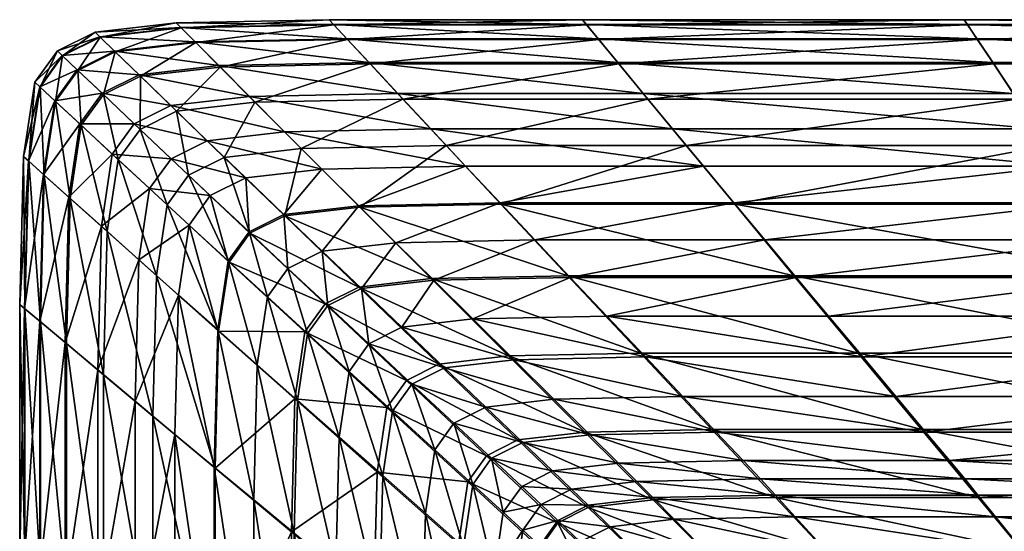
# Model space of a CAD drawing. Units: millimetres. Extents: x -271.7 to -227.2, y 30.2 to 74.9.
# Drawn here: x -271.7 to -263, y 70.5 to 74.9 of the extents above; entities that cross this region are included whole.
import ezdxf

# ---------------------------------------------------------------- set-up
doc = ezdxf.new("R2010")
doc.units = ezdxf.units.MM
doc.layers.get('0').update_dxf_attribs({"true_color": 0xc7c7c7})

msp = doc.modelspace()

# ---------------------------------------------------------------- meshes
at = {"color": 133, "true_color": 0x58c7e1}
mesh = msp.add_polyface(dxfattribs=at)
corners = [(-271.166, 74.491, -4.2399), (-271.3002, 74.6183, -3.945), (-270.9705, 74.782, -3.945), (-270.8383, 74.6538, -4.2399), (-271.3455, 74.6613, -3.5911), (-271.0151, 74.8254, -3.5911), (-270.2607, 74.8639, -3.945), (-270.1329, 74.7352, -4.2399), (-270.3039, 74.9074, -3.5911), (-271.3026, 74.6207, -3.2373), (-271.172, 74.497, -2.9423), (-270.8442, 74.6598, -2.9423), (-270.9728, 74.7845, -3.2373), (-270.1387, 74.7412, -2.9423), (-270.263, 74.8663, -3.2373), (-268.925, 74.8936, -3.2373), (-268.9633, 74.9348, -3.5911), (-270.9544, 74.2907, -2.7654), (-270.6299, 74.452, -2.7654), (-270.6724, 74.0238, -2.6769), (-270.3521, 74.1831, -2.6769), (-269.9314, 74.5327, -2.7654), (-269.6628, 74.2628, -2.6769), (-270.0332, 73.875, -2.6474), (-269.3544, 73.9535, -2.6474), (-270.9423, 74.2788, -4.4169), (-271.1369, 74.0101, -4.4169), (-271.3626, 74.2197, -4.2399), (-270.6216, 73.975, -4.5053), (-270.8133, 73.71, -4.5053), (-269.883, 73.7289, -4.5348), (-270.3021, 74.1339, -4.5053), (-269.6144, 74.2134, -4.5053), (-270.618, 74.44, -4.4169), (-269.9199, 74.5206, -4.4169), (-271.5005, 74.3478, -3.2373), (-271.3687, 74.2256, -2.9423), (-271.5438, 74.3879, -3.5911), (-271.5994, 73.6987, -3.2373), (-271.6429, 73.7376, -3.5911), (-271.498, 74.3454, -3.945), (-271.4609, 73.5744, -4.2399), (-271.5969, 73.6964, -3.945), (-271.1491, 74.0219, -2.7654), (-271.467, 73.5801, -2.9423), (-270.8646, 73.7582, -2.6769)]
mesh.append_faces([[corners[k] for k in face] for face in [(0, 1, 2), (2, 3, 0), (1, 4, 5), (5, 2, 1), (3, 2, 6), (6, 7, 3), (2, 5, 8), (8, 6, 2), (9, 10, 11), (11, 12, 9), (12, 11, 13), (13, 14, 12), (4, 9, 12), (12, 5, 4), (5, 12, 14), (14, 8, 5), (8, 14, 15), (6, 8, 16), (10, 17, 18), (18, 11, 10), (17, 19, 20), (20, 18, 17), (11, 18, 21), (21, 13, 11), (18, 20, 22), (22, 21, 18), (23, 20, 19), (20, 23, 24), (24, 22, 20), (0, 25, 26), (26, 27, 0), (25, 28, 29), (29, 26, 25), (30, 31, 32), (25, 0, 3), (3, 33, 25), (33, 3, 7), (7, 34, 33), (28, 25, 33), (33, 31, 28), (31, 33, 34), (34, 32, 31), (10, 9, 35), (35, 36, 10), (9, 4, 37), (37, 35, 9), (36, 35, 38), (35, 37, 39), (1, 0, 27), (27, 40, 1), (40, 27, 41), (4, 1, 40), (40, 37, 4), (37, 40, 42), (42, 39, 37), (17, 10, 36), (36, 43, 17), (43, 36, 44), (19, 17, 43), (43, 45, 19)]], dxfattribs={"vtx2": -1, "color": 133})
mesh = msp.add_polyface(dxfattribs=at)
corners = [(-268.8087, 74.7684, -2.9423), (-268.925, 74.8936, -3.2373), (-270.263, 74.8663, -3.2373), (-270.1387, 74.7412, -2.9423), (-268.9633, 74.9348, -3.5911), (-270.3039, 74.9074, -3.5911), (-268.9229, 74.8912, -3.945), (-268.8033, 74.7623, -4.2399), (-270.1329, 74.7352, -4.2399), (-270.2607, 74.8639, -3.945), (-270.0332, 73.875, -2.6474), (-269.6955, 73.5496, -2.6474), (-269.0278, 73.627, -2.6474), (-269.3544, 73.9535, -2.6474), (-267.7691, 73.6527, -2.6474), (-268.0747, 73.9797, -2.6474), (-268.3633, 74.2893, -2.6769), (-269.6628, 74.2628, -2.6769), (-268.6147, 74.5596, -2.7654), (-269.9314, 74.5327, -2.7654), (-269.6664, 73.0767, -2.6474), (-269.8494, 72.8229, -2.6474), (-269.5052, 72.5079, -2.6474), (-269.3253, 72.7578, -2.6474), (-269.5952, 71.9136, -2.6474), (-268.7903, 71.8555, -2.6474), (-268.6167, 72.0972, -2.6474), (-268.9771, 72.433, -2.6474), (-269.1539, 72.1872, -2.6474), (-269.2424, 71.6025, -2.6474), (-269.6583, 73.0658, -4.5348), (-269.3533, 73.218, -4.5348), (-268.7055, 72.5946, -4.5348), (-269.0005, 72.447, -4.5348), (-268.6969, 73.2941, -4.5348), (-268.0703, 72.6684, -4.5348), (-268.0037, 71.9201, -4.5348), (-268.288, 71.7774, -4.5348), (-268.6039, 74.5475, -4.4169), (-269.9199, 74.5206, -4.4169), (-268.318, 74.2399, -4.5053), (-269.6144, 74.2134, -4.5053), (-269.2091, 73.8069, -4.5348), (-267.9388, 73.8329, -4.5348), (-269.883, 73.7289, -4.5348), (-268.3274, 72.2422, -2.6474), (-268.6824, 72.5806, -2.6474), (-269.0253, 72.9077, -2.6474), (-268.3796, 72.9827, -2.6474), (-268.7045, 73.3051, -2.6474), (-270.0057, 73.395, -2.6474), (-269.3613, 73.229, -2.6474), (-269.8413, 72.8121, -4.5348), (-269.1776, 72.2009, -4.5348), (-269.9328, 72.2088, -4.5348), (-269.2661, 71.6158, -4.5348)]
mesh.append_faces([[corners[k] for k in face] for face in [(0, 1, 2), (2, 3, 0), (1, 4, 5), (6, 7, 8), (8, 9, 6), (4, 6, 9), (10, 11, 12), (12, 13, 10), (13, 12, 14), (15, 16, 17), (17, 13, 15), (18, 0, 3), (3, 19, 18), (16, 18, 19), (19, 17, 16), (20, 21, 22), (22, 23, 20), (24, 22, 21), (25, 26, 27), (27, 28, 25), (28, 27, 23), (23, 22, 28), (29, 28, 22), (22, 24, 29), (30, 31, 32), (32, 33, 30), (31, 34, 35), (35, 32, 31), (33, 32, 36), (36, 37, 33), (7, 38, 39), (39, 8, 7), (38, 40, 41), (41, 39, 38), (34, 42, 43), (40, 43, 42), (42, 41, 40), (44, 31, 30), (31, 44, 42), (42, 34, 31), (41, 42, 44), (26, 45, 46), (46, 27, 26), (27, 46, 47), (47, 23, 27), (48, 47, 46), (14, 12, 49), (11, 50, 20), (20, 51, 11), (51, 20, 23), (23, 47, 51), (12, 11, 51), (51, 49, 12), (49, 51, 47), (47, 48, 49), (52, 30, 33), (33, 53, 52), (53, 33, 37), (54, 52, 53), (53, 55, 54)]], dxfattribs={"vtx2": -1, "color": 133})
mesh = msp.add_polyface(dxfattribs=at)
corners = [(-266.6076, 74.7684, -2.9423), (-266.7107, 74.8936, -3.2373), (-268.925, 74.8936, -3.2373), (-268.8087, 74.7684, -2.9423), (-266.7447, 74.9348, -3.5911), (-268.9633, 74.9348, -3.5911), (-266.7088, 74.8912, -3.945), (-266.6028, 74.7623, -4.2399), (-268.8033, 74.7623, -4.2399), (-268.9229, 74.8912, -3.945), (-265.686, 73.6527, -2.6474), (-265.9569, 73.9797, -2.6474), (-268.0747, 73.9797, -2.6474), (-267.7691, 73.6527, -2.6474), (-266.2128, 74.2893, -2.6769), (-268.3633, 74.2893, -2.6769), (-269.3544, 73.9535, -2.6474), (-266.4356, 74.5596, -2.7654), (-268.6147, 74.5596, -2.7654), (-268.7055, 72.5946, -4.5348), (-268.0703, 72.6684, -4.5348), (-267.3917, 71.9914, -4.5348), (-268.0037, 71.9201, -4.5348), (-267.4594, 73.3195, -4.5348), (-265.4115, 73.3195, -4.5348), (-264.8918, 72.693, -4.5348), (-266.8731, 72.693, -4.5348), (-264.3288, 72.0152, -4.5348), (-266.238, 72.0152, -4.5348), (-268.6969, 73.2941, -4.5348), (-266.4261, 74.5475, -4.4169), (-268.6039, 74.5475, -4.4169), (-266.1726, 74.2399, -4.5053), (-268.318, 74.2399, -4.5053), (-265.8365, 73.8329, -4.5348), (-267.9388, 73.8329, -4.5348), (-266.531, 72.3389, -2.6474), (-266.1941, 71.9823, -2.6474), (-264.2898, 71.9823, -2.6474), (-267.7047, 72.3147, -2.6474), (-267.3447, 71.9586, -2.6474), (-265.8663, 71.6354, -2.6326), (-268.6167, 72.0972, -2.6474), (-268.2387, 71.745, -2.6474), (-267.9551, 71.8874, -2.6474), (-268.3274, 72.2422, -2.6474), (-268.048, 72.6543, -2.6474), (-268.6824, 72.5806, -2.6474), (-268.3796, 72.9827, -2.6474), (-264.8733, 72.6789, -2.6474), (-266.8522, 72.6789, -2.6474), (-265.1483, 73.0077, -2.6474), (-267.1625, 73.0077, -2.6474), (-267.4666, 73.3305, -2.6474), (-265.4178, 73.3305, -2.6474), (-268.7045, 73.3051, -2.6474)]
mesh.append_faces([[corners[k] for k in face] for face in [(0, 1, 2), (2, 3, 0), (1, 4, 5), (5, 2, 1), (6, 7, 8), (8, 9, 6), (4, 6, 9), (9, 5, 4), (10, 11, 12), (12, 13, 10), (11, 14, 15), (15, 12, 11), (13, 12, 16), (17, 0, 3), (3, 18, 17), (14, 17, 18), (18, 15, 14), (19, 20, 21), (21, 22, 19), (23, 24, 25), (25, 26, 23), (27, 28, 26), (29, 23, 26), (26, 20, 29), (20, 26, 28), (28, 21, 20), (7, 30, 31), (31, 8, 7), (30, 32, 33), (33, 31, 30), (34, 24, 23), (23, 35, 34), (35, 23, 29), (32, 34, 35), (35, 33, 32), (36, 37, 38), (37, 36, 39), (39, 40, 37), (41, 37, 40), (42, 43, 44), (44, 45, 42), (45, 44, 40), (40, 39, 45), (45, 39, 46), (46, 47, 45), (47, 46, 48), (49, 50, 36), (50, 49, 51), (51, 52, 50), (39, 36, 50), (50, 46, 39), (46, 50, 52), (52, 48, 46), (10, 13, 53), (53, 54, 10), (55, 53, 13), (54, 53, 52), (52, 51, 54), (53, 55, 48), (48, 52, 53)]], dxfattribs={"vtx2": -1, "color": 133})
mesh = msp.add_polyface(dxfattribs=at)
corners = [(-264.8805, 70.5831, -0.3876), (-264.5998, 70.2759, 2.1689), (-262.8765, 70.2759, 2.1689), (-263.1253, 70.5831, -0.3876), (-263.2798, 70.773, -1.77), (-265.0547, 70.773, -1.77), (-265.941, 70.561, -0.3876), (-265.6411, 70.2542, 2.1689), (-266.1272, 70.7507, -1.77), (-263.3961, 70.9142, -2.3499), (-263.5304, 71.0751, -2.4986), (-265.3375, 71.0751, -2.4986), (-265.186, 70.9142, -2.3499), (-266.2675, 70.8918, -2.3499), (-265.4115, 73.3195, -4.5348), (-265.8365, 73.8329, -4.5348), (-262.6665, 73.8329, -4.5348), (-266.1726, 74.2399, -4.5053), (-262.9377, 74.2399, -4.5053), (-266.4261, 74.5475, -4.4169), (-266.6028, 74.7623, -4.2399), (-263.2849, 74.7623, -4.2399), (-263.1422, 74.5475, -4.4169), (-262.5451, 73.6527, -2.6474), (-265.686, 73.6527, -2.6474), (-265.4178, 73.3305, -2.6474), (-262.3287, 73.3305, -2.6474), (-265.1483, 73.0077, -2.6474), (-261.8893, 72.6789, -2.6474), (-264.8733, 72.6789, -2.6474), (-264.5885, 72.3389, -2.6474), (-262.1112, 73.0077, -2.6474), (-266.8731, 72.693, -4.5348), (-264.8918, 72.693, -4.5348), (-264.3288, 72.0152, -4.5348), (-263.2791, 70.7525, -4.5348), (-265.054, 70.7525, -4.5348), (-265.6123, 71.3478, -4.5348), (-263.774, 71.3478, -4.5348), (-266.238, 72.0152, -4.5348), (-266.7088, 74.8912, -3.945), (-263.3704, 74.8912, -3.945), (-266.7447, 74.9348, -3.5911), (-263.3993, 74.9348, -3.5911), (-266.7107, 74.8936, -3.2373), (-266.6076, 74.7684, -2.9423), (-263.2887, 74.7684, -2.9423), (-263.3719, 74.8936, -3.2373), (-266.4356, 74.5596, -2.7654), (-263.15, 74.5596, -2.7654), (-266.2128, 74.2893, -2.6769), (-262.9702, 74.2893, -2.6769), (-265.9569, 73.9797, -2.6474), (-262.7637, 73.9797, -2.6474), (-263.7388, 71.3242, -2.5879), (-265.5725, 71.3242, -2.5879), (-263.9992, 71.6354, -2.6326), (-265.8663, 71.6354, -2.6326), (-264.2898, 71.9823, -2.6474), (-266.531, 72.3389, -2.6474), (-266.1941, 71.9823, -2.6474), (-264.1494, 69.7829, 6.2711), (-265.1599, 69.7619, 6.2711), (-262.8956, 70.2913, -4.5348), (-264.6214, 70.2913, -4.5348), (-262.6066, 69.9442, -4.5067), (-264.2953, 69.9442, -4.5067), (-266.1265, 70.7303, -4.5348), (-265.6641, 70.2696, -4.5348), (-265.3157, 69.9229, -4.5067), (-261.9042, 72.693, -4.5348)]
mesh.append_faces([[corners[k] for k in face] for face in [(0, 1, 2), (3, 4, 5), (5, 0, 3), (1, 0, 6), (6, 7, 1), (0, 5, 8), (9, 10, 11), (11, 12, 9), (4, 9, 12), (12, 5, 4), (5, 12, 13), (14, 15, 16), (15, 17, 18), (18, 16, 15), (19, 20, 21), (21, 22, 19), (17, 19, 22), (22, 18, 17), (23, 24, 25), (26, 25, 27), (28, 29, 30), (31, 27, 29), (32, 33, 34), (35, 36, 37), (37, 38, 35), (38, 37, 39), (39, 34, 38), (20, 40, 41), (41, 21, 20), (40, 42, 43), (43, 41, 40), (44, 45, 46), (46, 47, 44), (42, 44, 47), (47, 43, 42), (45, 48, 49), (49, 46, 45), (48, 50, 51), (51, 49, 48), (52, 24, 23), (50, 52, 53), (53, 51, 50), (10, 54, 55), (55, 11, 10), (54, 56, 57), (57, 55, 54), (58, 30, 59), (56, 58, 60), (60, 57, 56), (2, 1, 61), (1, 7, 62), (62, 61, 1), (59, 30, 29), (63, 64, 36), (65, 66, 64), (67, 36, 64), (64, 68, 67), (68, 64, 66), (66, 69, 68), (70, 33, 14)]], dxfattribs={"vtx2": -1, "color": 133})
mesh = msp.add_polyface(dxfattribs=at)
corners = [(-262.8765, 70.2759, 2.1689), (-263.1253, 70.5831, -0.3876), (-264.8805, 70.5831, -0.3876), (-262.6665, 73.8329, -4.5348), (-262.3236, 73.3195, -4.5348), (-265.4115, 73.3195, -4.5348), (-258.6958, 73.8328, -4.5348), (-262.9377, 74.2399, -4.5053), (-258.8858, 74.2399, -4.5053), (-263.1422, 74.5475, -4.4169), (-263.2849, 74.7623, -4.2399), (-259.1288, 74.7623, -4.2399), (-259.029, 74.5475, -4.4169), (-265.4178, 73.3305, -2.6474), (-262.3287, 73.3305, -2.6474), (-262.5451, 73.6527, -2.6474), (-265.1483, 73.0077, -2.6474), (-262.1112, 73.0077, -2.6474), (-258.6108, 73.6527, -2.6474), (-258.4593, 73.3305, -2.6474), (-264.5885, 72.3389, -2.6474), (-261.6595, 72.3389, -2.6474), (-261.8893, 72.6789, -2.6474), (-258.1516, 72.6789, -2.6474), (-264.8733, 72.6789, -2.6474), (-258.307, 73.0077, -2.6474), (-263.3704, 74.8912, -3.945), (-259.1887, 74.8912, -3.945), (-263.3993, 74.9348, -3.5911), (-259.209, 74.9348, -3.5911), (-263.3719, 74.8936, -3.2373), (-263.2887, 74.7684, -2.9423), (-259.1315, 74.7684, -2.9423), (-259.1898, 74.8936, -3.2373), (-263.15, 74.5596, -2.7654), (-259.0344, 74.5596, -2.7654), (-262.9702, 74.2893, -2.6769), (-258.9084, 74.2893, -2.6769), (-262.7637, 73.9797, -2.6474), (-265.9569, 73.9797, -2.6474), (-258.7639, 73.9797, -2.6474), (-263.5304, 71.0751, -2.4986), (-263.3961, 70.9142, -2.3499), (-260.6974, 70.9142, -2.3499), (-260.8058, 71.0751, -2.4986), (-263.2798, 70.773, -1.77), (-260.6035, 70.773, -1.77), (-260.2781, 70.2759, 2.1689), (-260.4789, 70.5831, -0.3876), (-262.8956, 70.2913, -4.5348), (-263.2791, 70.7525, -4.5348), (-260.603, 70.7525, -4.5348), (-260.2935, 70.2913, -4.5348), (-262.6066, 69.9442, -4.5067), (-260.0603, 69.9442, -4.5067), (-264.1494, 69.7829, 6.2711), (-262.4773, 69.7829, 6.2711), (-259.956, 69.7829, 6.2711), (-264.2898, 71.9823, -2.6474), (-261.4185, 71.9823, -2.6474), (-263.9992, 71.6354, -2.6326), (-261.184, 71.6354, -2.6326), (-260.9739, 71.3242, -2.5879), (-263.7388, 71.3242, -2.5879), (-265.054, 70.7525, -4.5348), (-264.6214, 70.2913, -4.5348), (-263.774, 71.3478, -4.5348), (-261.0023, 71.3478, -4.5348), (-264.3288, 72.0152, -4.5348), (-261.4499, 72.0152, -4.5348), (-261.9042, 72.693, -4.5348), (-258.162, 72.693, -4.5348), (-264.8918, 72.693, -4.5348)]
mesh.append_faces([[corners[k] for k in face] for face in [(0, 1, 2), (3, 4, 5), (4, 3, 6), (3, 7, 8), (9, 10, 11), (7, 9, 12), (13, 14, 15), (16, 17, 14), (18, 15, 14), (19, 14, 17), (20, 21, 22), (23, 22, 21), (24, 22, 17), (25, 17, 22), (10, 26, 27), (27, 11, 10), (26, 28, 29), (29, 27, 26), (30, 31, 32), (32, 33, 30), (28, 30, 33), (33, 29, 28), (31, 34, 35), (34, 36, 37), (15, 38, 39), (38, 15, 18), (36, 38, 40), (41, 42, 43), (43, 44, 41), (42, 45, 46), (46, 43, 42), (1, 0, 47), (47, 48, 1), (45, 1, 48), (48, 46, 45), (49, 50, 51), (51, 52, 49), (53, 49, 52), (52, 54, 53), (55, 56, 0), (47, 0, 56), (56, 57, 47), (21, 20, 58), (58, 59, 21), (59, 58, 60), (60, 61, 59), (41, 44, 62), (62, 63, 41), (63, 62, 61), (61, 60, 63), (64, 50, 49), (65, 49, 53), (51, 50, 66), (66, 67, 51), (67, 66, 68), (68, 69, 67), (5, 4, 70), (71, 70, 4), (72, 70, 69), (69, 68, 72)]], dxfattribs={"vtx2": -1, "color": 133})
mesh = msp.add_polyface(dxfattribs=at)
corners = [(-254.4141, 74.7623, -4.2399), (-254.3627, 74.5475, -4.4169), (-259.029, 74.5475, -4.4169), (-259.1288, 74.7623, -4.2399), (-254.289, 74.2399, -4.5053), (-258.8858, 74.2399, -4.5053), (-254.1913, 73.8328, -4.5348), (-254.0678, 73.3195, -4.5348), (-258.4557, 73.3195, -4.5348), (-258.6958, 73.8328, -4.5348), (-262.3236, 73.3195, -4.5348), (-262.6665, 73.8329, -4.5348), (-263.1422, 74.5475, -4.4169), (-262.9377, 74.2399, -4.5053), (-254.1476, 73.6527, -2.6474), (-258.6108, 73.6527, -2.6474), (-258.4593, 73.3305, -2.6474), (-254.0697, 73.3305, -2.6474), (-258.307, 73.0077, -2.6474), (-262.3287, 73.3305, -2.6474), (-262.1112, 73.0077, -2.6474), (-261.6595, 72.3389, -2.6474), (-257.9907, 72.3389, -2.6474), (-258.1516, 72.6789, -2.6474), (-261.8893, 72.6789, -2.6474), (-253.9114, 72.6789, -2.6474), (-253.9913, 73.0077, -2.6474), (-254.4155, 74.7684, -2.9423), (-254.4454, 74.8936, -3.2373), (-259.1898, 74.8936, -3.2373), (-259.1315, 74.7684, -2.9423), (-254.4553, 74.9348, -3.5911), (-259.209, 74.9348, -3.5911), (-254.4449, 74.8912, -3.945), (-259.1887, 74.8912, -3.945), (-259.0344, 74.5596, -2.7654), (-263.2887, 74.7684, -2.9423), (-258.9084, 74.2893, -2.6769), (-263.15, 74.5596, -2.7654), (-258.7639, 73.9797, -2.6474), (-262.7637, 73.9797, -2.6474), (-262.9702, 74.2893, -2.6769), (-254.2263, 73.9797, -2.6474), (-254.3007, 74.2893, -2.6769), (-254.3655, 74.5596, -2.7654), (-253.8286, 72.3389, -2.6474), (-257.8219, 71.9823, -2.6474), (-253.7418, 71.9823, -2.6474), (-257.6577, 71.6354, -2.6326), (-261.4185, 71.9823, -2.6474), (-261.184, 71.6354, -2.6326), (-257.5106, 71.3242, -2.5879), (-260.9739, 71.3242, -2.5879), (-260.8058, 71.0751, -2.4986), (-253.6573, 71.6354, -2.6326), (-253.5919, 71.3478, -4.5348), (-257.5305, 71.3478, -4.5348), (-257.8439, 72.0152, -4.5348), (-261.0023, 71.3478, -4.5348), (-261.4499, 72.0152, -4.5348), (-258.162, 72.693, -4.5348), (-261.9042, 72.693, -4.5348), (-253.9168, 72.693, -4.5348), (-253.7531, 72.0152, -4.5348)]
mesh.append_faces([[corners[k] for k in face] for face in [(0, 1, 2), (2, 3, 0), (1, 4, 5), (5, 2, 1), (6, 7, 8), (8, 9, 6), (4, 6, 9), (9, 5, 4), (9, 8, 10), (5, 9, 11), (3, 2, 12), (2, 5, 13), (14, 15, 16), (16, 17, 14), (17, 16, 18), (19, 16, 15), (20, 18, 16), (21, 22, 23), (24, 23, 18), (25, 23, 22), (26, 18, 23), (27, 28, 29), (29, 30, 27), (28, 31, 32), (32, 29, 28), (33, 0, 3), (3, 34, 33), (31, 33, 34), (34, 32, 31), (35, 30, 36), (37, 35, 38), (15, 39, 40), (39, 37, 41), (14, 42, 39), (39, 15, 14), (42, 43, 37), (37, 39, 42), (44, 27, 30), (30, 35, 44), (43, 44, 35), (35, 37, 43), (45, 22, 46), (47, 46, 48), (22, 21, 49), (49, 46, 22), (46, 49, 50), (50, 48, 46), (51, 52, 53), (52, 51, 48), (48, 50, 52), (54, 48, 51), (55, 56, 57), (56, 58, 59), (59, 57, 56), (10, 8, 60), (61, 60, 57), (57, 59, 61), (8, 7, 62), (62, 60, 8), (63, 57, 60)]], dxfattribs={"vtx2": -1, "color": 133})
mesh = msp.add_polyface(dxfattribs=at)
corners = [(-270.3486, 73.7179, -2.6474), (-270.0057, 73.395, -2.6474), (-269.6955, 73.5496, -2.6474), (-270.0332, 73.875, -2.6474), (-270.6724, 74.0238, -2.6769), (-271.3626, 74.2197, -4.2399), (-271.1369, 74.0101, -4.4169), (-271.2342, 73.371, -4.4169), (-271.4609, 73.5744, -4.2399), (-270.8133, 73.71, -4.5053), (-270.9091, 73.08, -4.5053), (-270.1961, 73.5729, -4.5348), (-269.6583, 73.0658, -4.5348), (-269.8413, 72.8121, -4.5348), (-270.384, 73.3129, -4.5348), (-269.9328, 72.2088, -4.5348), (-270.4779, 72.6947, -4.5348), (-270.6216, 73.975, -4.5053), (-269.9633, 71.0076, -4.5348), (-270.5092, 71.4638, -4.5348), (-270.9411, 71.8255, -4.5053), (-271.2667, 72.0988, -4.4169), (-271.4937, 72.2897, -4.2399), (-270.1919, 73.1372, -2.6474), (-269.8494, 72.8229, -2.6474), (-269.6664, 73.0767, -2.6474), (-270.2849, 72.5242, -2.6474), (-269.9409, 72.2192, -2.6474), (-269.5952, 71.9136, -2.6474), (-269.9715, 71.0174, -2.6474), (-269.883, 73.7289, -4.5348), (-270.3021, 74.1339, -4.5053), (-271.6299, 72.4043, -3.945), (-271.5969, 73.6964, -3.945), (-271.6759, 72.443, -3.5911), (-271.6429, 73.7376, -3.5911), (-271.6324, 72.4064, -3.2373), (-271.4998, 72.2951, -2.9423), (-271.467, 73.5801, -2.9423), (-271.5994, 73.6987, -3.2373), (-271.3687, 74.2256, -2.9423), (-271.5005, 74.3478, -3.2373), (-271.498, 74.3454, -3.945), (-271.2789, 72.1096, -2.7654), (-271.2465, 73.3825, -2.7654), (-270.9926, 71.8695, -2.6769), (-270.9606, 73.1267, -2.6769), (-270.6324, 72.8337, -2.6474), (-270.664, 71.5943, -2.6474), (-270.5378, 73.4562, -2.6474), (-270.8646, 73.7582, -2.6769), (-271.1491, 74.0219, -2.7654)]
mesh.append_faces([[corners[k] for k in face] for face in [(0, 1, 2), (2, 3, 0), (4, 0, 3), (5, 6, 7), (7, 8, 5), (6, 9, 10), (10, 7, 6), (11, 12, 13), (13, 14, 11), (14, 13, 15), (15, 16, 14), (17, 11, 14), (14, 9, 17), (9, 14, 16), (16, 10, 9), (16, 15, 18), (19, 20, 10), (10, 16, 19), (21, 22, 8), (8, 7, 21), (20, 21, 7), (7, 10, 20), (1, 23, 24), (24, 25, 1), (23, 26, 27), (27, 24, 23), (24, 27, 28), (29, 27, 26), (12, 11, 30), (11, 17, 31), (31, 30, 11), (22, 32, 33), (33, 8, 22), (32, 34, 35), (35, 33, 32), (36, 37, 38), (38, 39, 36), (34, 36, 39), (39, 35, 34), (39, 38, 40), (35, 39, 41), (8, 33, 42), (37, 43, 44), (44, 38, 37), (43, 45, 46), (46, 44, 43), (26, 47, 48), (45, 48, 47), (47, 46, 45), (1, 0, 49), (49, 23, 1), (0, 4, 50), (50, 49, 0), (23, 49, 47), (47, 26, 23), (49, 50, 46), (46, 47, 49), (38, 44, 51), (50, 51, 44), (44, 46, 50)]], dxfattribs={"vtx2": -1, "color": 133})
mesh = msp.add_polyface(dxfattribs=at)
corners = [(-271.4998, 70.1051, -2.9423), (-271.6324, 70.2041, -3.2373), (-271.6324, 66.8246, -3.2373), (-271.6759, 70.2366, -3.5911), (-271.6759, 66.8509, -3.5911), (-271.6299, 70.2021, -3.945), (-271.4937, 70.1003, -4.2399), (-271.4937, 66.7407, -4.2399), (-271.6299, 66.823, -3.945), (-270.3159, 69.2238, -2.6474), (-270.664, 69.4821, -2.6474), (-270.664, 66.2409, -2.6474), (-270.9926, 69.7267, -2.6769), (-270.9926, 66.4387, -2.6769), (-271.2789, 69.9402, -2.7654), (-271.4998, 66.7446, -2.9423), (-271.2789, 66.6112, -2.7654), (-269.9633, 68.9605, -4.5348), (-270.5092, 69.3661, -4.5348), (-270.5092, 71.4638, -4.5348), (-269.9633, 71.0076, -4.5348), (-270.9411, 69.6877, -4.5053), (-270.9411, 71.8255, -4.5053), (-270.4779, 72.6947, -4.5348), (-271.2667, 69.9306, -4.4169), (-271.4937, 72.2897, -4.2399), (-271.2667, 72.0988, -4.4169), (-270.3159, 71.3038, -2.6474), (-269.9715, 68.9693, -2.6474), (-269.9715, 71.0174, -2.6474), (-269.6252, 68.7142, -2.6474), (-269.6252, 70.7306, -2.6474), (-270.2849, 72.5242, -2.6474), (-269.9409, 72.2192, -2.6474), (-269.5952, 71.9136, -2.6474), (-268.906, 68.1859, -2.6474), (-268.906, 70.1363, -2.6474), (-269.2718, 70.4384, -2.6474), (-269.2718, 68.4545, -2.6474), (-268.877, 71.2807, -2.6474), (-269.2424, 71.6025, -2.6474), (-269.1539, 72.1872, -2.6474), (-271.6299, 72.4043, -3.945), (-271.6759, 72.443, -3.5911), (-271.4998, 72.2951, -2.9423), (-271.6324, 72.4064, -3.2373), (-271.2789, 72.1096, -2.7654), (-270.9926, 71.8695, -2.6769), (-270.664, 71.5943, -2.6474), (-271.2667, 66.6035, -4.4169), (-270.9411, 66.4071, -4.5053), (-270.5092, 66.1472, -4.5348), (-269.2956, 70.4509, -4.5348), (-269.2956, 68.4656, -4.5348), (-269.9328, 72.2088, -4.5348), (-269.2661, 71.6158, -4.5348), (-268.5724, 69.8486, -4.5348), (-268.5439, 70.9743, -4.5348), (-269.1776, 72.2009, -4.5348), (-268.4586, 71.5397, -4.5348)]
mesh.append_faces([[corners[k] for k in face] for face in [(0, 1, 2), (1, 3, 4), (5, 6, 7), (3, 5, 8), (9, 10, 11), (10, 12, 13), (14, 0, 15), (12, 14, 16), (17, 18, 19), (19, 20, 17), (18, 21, 22), (22, 19, 18), (20, 19, 23), (24, 6, 25), (25, 26, 24), (21, 24, 26), (26, 22, 21), (27, 9, 28), (28, 29, 27), (29, 28, 30), (30, 31, 29), (32, 27, 29), (33, 29, 31), (31, 34, 33), (35, 36, 37), (37, 38, 35), (36, 39, 40), (40, 37, 36), (38, 37, 31), (31, 30, 38), (37, 40, 34), (34, 31, 37), (41, 40, 39), (6, 5, 42), (42, 25, 6), (5, 3, 43), (43, 42, 5), (1, 0, 44), (44, 45, 1), (3, 1, 45), (45, 43, 3), (0, 14, 46), (46, 44, 0), (14, 12, 47), (47, 46, 14), (10, 9, 27), (27, 48, 10), (48, 27, 32), (12, 10, 48), (48, 47, 12), (6, 24, 49), (24, 21, 50), (21, 18, 51), (17, 20, 52), (52, 53, 17), (20, 54, 55), (55, 52, 20), (53, 52, 56), (52, 55, 57), (55, 58, 59)]], dxfattribs={"vtx2": -1, "color": 133})
mesh = msp.add_polyface(dxfattribs=at)
corners = [(-268.877, 71.2807, -2.6474), (-268.7903, 71.8555, -2.6474), (-269.1539, 72.1872, -2.6474), (-267.3123, 71.2559, -4.5348), (-267.586, 71.1182, -4.5348), (-268.288, 71.7774, -4.5348), (-268.0037, 71.9201, -4.5348), (-268.2387, 71.745, -2.6474), (-267.871, 71.4023, -2.6326), (-267.593, 71.5421, -2.6326), (-267.9551, 71.8874, -2.6474), (-266.9945, 71.6121, -2.6326), (-267.3447, 71.9586, -2.6474), (-267.5414, 71.0949, -2.5879), (-267.2683, 71.2325, -2.5879), (-267.3743, 68.8703, -2.3499), (-267.5468, 69.0133, -2.4986), (-267.5468, 67.1876, -2.4986), (-267.3476, 69.9322, -2.3499), (-267.5199, 70.0845, -2.4986), (-268.6167, 72.0972, -2.6474), (-268.4089, 71.5076, -2.6474), (-268.4939, 70.9432, -2.6474), (-268.0378, 71.1692, -2.6326), (-268.1212, 70.6148, -2.6326), (-268.906, 70.1363, -2.6474), (-268.906, 68.1859, -2.6474), (-268.5223, 67.9042, -2.6474), (-268.5223, 69.8194, -2.6474), (-268.149, 67.6301, -2.6326), (-268.149, 69.5111, -2.6326), (-267.8145, 69.2347, -2.5879), (-267.7871, 70.3203, -2.5879), (-267.8145, 67.3844, -2.5879), (-267.4391, 70.6226, -2.4986), (-267.2777, 70.8489, -2.4986), (-267.7052, 70.8656, -2.5879), (-267.7502, 70.8886, -4.5348), (-266.9597, 70.5302, -4.5348), (-267.8324, 70.3426, -4.5348), (-267.1183, 70.3079, -4.5348), (-268.4586, 71.5397, -4.5348), (-268.5439, 70.9743, -4.5348), (-267.8597, 67.403, -4.5348), (-267.8597, 69.2556, -4.5348), (-267.224, 68.7266, -4.5348), (-268.5724, 67.9302, -4.5348), (-268.5724, 69.8486, -4.5348), (-267.1976, 69.7792, -4.5348), (-269.2956, 68.4656, -4.5348), (-269.2956, 70.4509, -4.5348), (-269.1776, 72.2009, -4.5348), (-269.2661, 71.6158, -4.5348)]
mesh.append_faces([[corners[k] for k in face] for face in [(0, 1, 2), (3, 4, 5), (5, 6, 3), (7, 8, 9), (9, 10, 7), (10, 9, 11), (11, 12, 10), (8, 13, 14), (14, 9, 8), (15, 16, 17), (16, 15, 18), (18, 19, 16), (20, 1, 21), (21, 7, 20), (1, 0, 22), (22, 21, 1), (7, 21, 23), (23, 8, 7), (21, 22, 24), (24, 23, 21), (25, 26, 27), (27, 28, 25), (28, 27, 29), (29, 30, 28), (0, 25, 28), (28, 22, 0), (22, 28, 30), (30, 24, 22), (17, 16, 31), (16, 19, 32), (32, 31, 16), (33, 31, 30), (30, 29, 33), (31, 32, 24), (24, 30, 31), (34, 35, 13), (13, 36, 34), (36, 13, 8), (8, 23, 36), (19, 34, 36), (36, 32, 19), (32, 36, 23), (23, 24, 32), (37, 4, 38), (39, 37, 40), (4, 37, 41), (41, 5, 4), (37, 39, 42), (42, 41, 37), (43, 44, 45), (44, 43, 46), (46, 47, 44), (48, 45, 44), (44, 39, 48), (39, 44, 47), (47, 42, 39), (47, 46, 49), (42, 47, 50), (5, 41, 51), (41, 42, 52)]], dxfattribs={"vtx2": -1, "color": 133})
mesh = msp.add_polyface(dxfattribs=at)
corners = [(-267.2777, 70.8489, -2.4986), (-267.1077, 70.6899, -2.3499), (-266.8412, 70.8245, -2.3499), (-267.0086, 70.9846, -2.4986), (-266.9605, 70.5504, -1.77), (-266.6962, 70.684, -1.77), (-266.2675, 70.8918, -2.3499), (-266.4293, 71.0525, -2.4986), (-266.1272, 70.7507, -1.77), (-266.765, 70.3628, -0.3876), (-266.4501, 70.0594, 2.1689), (-266.1935, 70.1893, 2.1689), (-266.5036, 70.495, -0.3876), (-265.6411, 70.2542, 2.1689), (-265.941, 70.561, -0.3876), (-264.8805, 70.5831, -0.3876), (-265.186, 70.9142, -2.3499), (-265.3375, 71.0751, -2.4986), (-265.0547, 70.773, -1.77), (-265.054, 70.7525, -4.5348), (-266.1265, 70.7303, -4.5348), (-266.723, 71.3248, -4.5348), (-265.6123, 71.3478, -4.5348), (-267.3917, 71.9914, -4.5348), (-266.238, 72.0152, -4.5348), (-266.6954, 70.6636, -4.5348), (-266.9597, 70.5302, -4.5348), (-267.586, 71.1182, -4.5348), (-267.3123, 71.2559, -4.5348), (-268.0037, 71.9201, -4.5348), (-265.5725, 71.3242, -2.5879), (-266.6805, 71.3013, -2.5879), (-265.8663, 71.6354, -2.6326), (-266.9945, 71.6121, -2.6326), (-267.3447, 71.9586, -2.6474), (-267.5414, 71.0949, -2.5879), (-267.2683, 71.2325, -2.5879), (-267.593, 71.5421, -2.6326), (-266.9218, 70.1426, -0.3876), (-267.1191, 70.3279, -1.77), (-267.4391, 70.6226, -2.4986), (-267.2676, 70.4656, -2.3499), (-267.5199, 70.0845, -2.4986), (-267.3476, 69.9322, -2.3499), (-266.4743, 70.0746, -4.5348), (-266.6285, 69.8579, -4.5348), (-267.1183, 70.3079, -4.5348), (-266.2173, 70.2046, -4.5348), (-265.6641, 70.2696, -4.5348), (-265.3157, 69.9229, -4.5067), (-267.7502, 70.8886, -4.5348), (-267.1976, 69.7792, -4.5348), (-267.8324, 70.3426, -4.5348)]
mesh.append_faces([[corners[k] for k in face] for face in [(0, 1, 2), (2, 3, 0), (1, 4, 5), (5, 2, 1), (3, 2, 6), (6, 7, 3), (2, 5, 8), (8, 6, 2), (9, 10, 11), (11, 12, 9), (12, 11, 13), (13, 14, 12), (4, 9, 12), (12, 5, 4), (5, 12, 14), (14, 8, 5), (8, 14, 15), (16, 17, 7), (7, 6, 16), (6, 8, 18), (19, 20, 21), (21, 22, 19), (22, 21, 23), (23, 24, 22), (25, 26, 27), (27, 28, 25), (20, 25, 28), (28, 21, 20), (21, 28, 29), (29, 23, 21), (17, 30, 31), (31, 7, 17), (30, 32, 33), (33, 31, 30), (34, 33, 32), (35, 0, 3), (3, 36, 35), (36, 3, 7), (7, 31, 36), (37, 36, 31), (31, 33, 37), (10, 9, 38), (9, 4, 39), (39, 38, 9), (1, 0, 40), (40, 41, 1), (41, 40, 42), (42, 43, 41), (4, 1, 41), (41, 39, 4), (39, 41, 43), (26, 44, 45), (45, 46, 26), (26, 25, 47), (47, 44, 26), (25, 20, 48), (48, 47, 25), (47, 48, 49), (26, 46, 50), (46, 51, 52)]], dxfattribs={"vtx2": -1, "color": 133})

doc.saveas('drawing.dxf')
